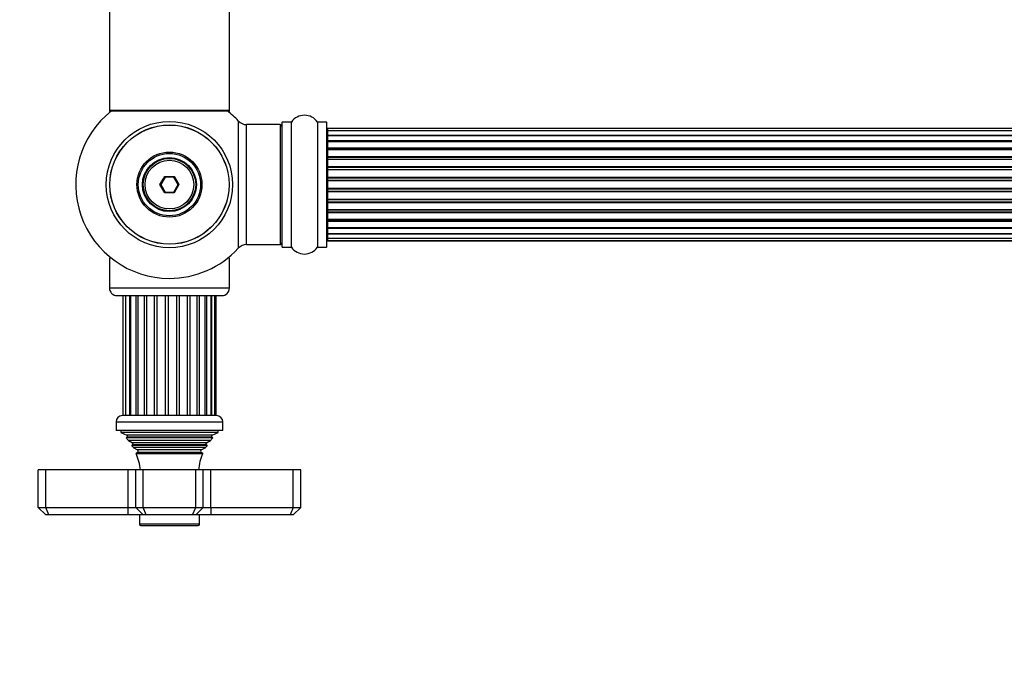
# Model space of a CAD drawing. Units: millimetres. Extents: x 0 to 1503, y 0 to 2593.
# Drawn here: x 495 to 758, y 962 to 1138 of the extents above; entities that cross this region are included whole.
import ezdxf
from ezdxf import colors
from ezdxf.entities.mleader import LeaderData, LeaderLine
from ezdxf.math import Vec2, Vec3

# ---------------------------------------------------------------- set-up
doc = ezdxf.new("R2010")
doc.units = ezdxf.units.MM
doc.layers.add('DV5_Défaut', color=7, linetype='Continuous')
doc.layers.add('Défaut', color=7, linetype='Continuous')

# ---------------------------------------------------------------- blocks, each defined once
blk = doc.blocks.new('_DOT')
at = {"color": 0}
blk.add_line((0, 0), (-1, 0), dxfattribs=at)
at = {"color": 0, "const_width": 0.333}
blk.add_lwpolyline([(-0.1665, 0, 1), (0.1665, 0, 1)], format="xyb", close=True, dxfattribs=at)
blk = doc.blocks.new('SE4')
at = {"layer": 'DV5_Défaut', "color": 7, "linetype": 'Continuous'}
for p, q in [((519.39, 1202.81), (519.39, 1113.91)), ((551.39, 1113.91), (551.39, 1202.81)), ((551.39, 1113.91), (519.39, 1113.91)), ((519.39, 1113.91), (519.39, 1113.76)), ((519.87, 1113.76), (519.39, 1113.76)), ((519.49, 1113.81), (551.29, 1113.81)), ((519.49, 1113.66), (519.75, 1113.66)), ((551.39, 1113.76), (550.91, 1113.76)), ((551.04, 1113.66), (551.29, 1113.66)), ((551.39, 1113.76), (551.39, 1113.91)), ((553.76, 1111.12), (553.76, 1077.19)), ((565.49, 1077.51), (565.49, 1110.81)), ((567.84, 1110.81), (565.49, 1110.81)), ((567.84, 1110.81), (567.84, 1077.51)), ((567.92, 1077.46), (567.92, 1110.85)), ((574.86, 1110.85), (574.86, 1077.46)), ((574.95, 1077.51), (574.95, 1110.81)), ((577.29, 1110.81), (574.95, 1110.81)), ((577.29, 1110.81), (577.29, 1077.51)), ((555.96, 1078.16), (555.96, 1110.16)), ((564.89, 1110.16), (555.96, 1110.16)), ((564.89, 1110.16), (564.89, 1078.16)), ((565.39, 1110.71), (565.39, 1077.61)), ((577.39, 1077.61), (577.39, 1110.71)), ((577.59, 1109.08), (577.59, 1109.16)), ((1043.19, 1109.16), (577.59, 1109.16)), ((577.59, 1109.08), (577.59, 1108.47)), ((1043.19, 1109.08), (577.59, 1109.08)), ((577.59, 1108.47), (577.59, 1107.28)), ((1043.19, 1108.47), (577.59, 1108.47)), ((577.59, 1107.28), (1043.19, 1107.28)), ((577.59, 1107.28), (577.59, 1105.89)), ((1043.19, 1107.28), (577.59, 1107.28)), ((577.59, 1105.89), (1043.19, 1105.89)), ((577.59, 1105.65), (577.59, 1105.89)), ((577.59, 1105.65), (577.59, 1105.56)), ((1043.19, 1105.65), (577.59, 1105.65)), ((577.59, 1105.56), (577.59, 1103.99)), ((1043.19, 1105.56), (577.59, 1105.56)), ((577.59, 1103.99), (1043.19, 1103.99)), ((577.59, 1103.74), (577.59, 1103.99)), ((577.59, 1103.74), (577.59, 1103.31)), ((1043.19, 1103.74), (577.59, 1103.74)), ((577.59, 1103.39), (577.59, 1101.66)), ((1043.19, 1103.39), (577.59, 1103.39)), ((577.59, 1101.66), (1043.19, 1101.66)), ((577.59, 1101.41), (577.59, 1101.66)), ((577.59, 1101.41), (577.59, 1100.9)), ((1043.19, 1101.41), (577.59, 1101.41)), ((577.59, 1100.9), (1043.19, 1100.9)), ((577.59, 1100.85), (577.59, 1100.9)), ((577.59, 1100.85), (577.59, 1099)), ((1043.19, 1100.85), (577.59, 1100.85)), ((577.59, 1099), (1043.19, 1099)), ((577.59, 1098.76), (577.59, 1099)), ((577.59, 1098.76), (577.59, 1098.21)), ((1043.19, 1098.76), (577.59, 1098.76)), ((577.59, 1098.21), (1043.19, 1098.21)), ((577.59, 1098.07), (577.59, 1098.21)), ((577.59, 1098.07), (577.59, 1096.12)), ((1043.19, 1098.07), (577.59, 1098.07)), ((532.85, 1094.16), (534.12, 1096.36)), ((534.24, 1096.16), (533.08, 1094.16)), ((534.12, 1096.36), (536.66, 1096.36)), ((534.12, 1096.36), (534.24, 1096.16)), ((536.55, 1096.16), (534.24, 1096.16)), ((536.66, 1096.36), (536.55, 1096.16)), ((537.7, 1094.16), (536.55, 1096.16)), ((536.66, 1096.36), (537.93, 1094.16)), ((577.59, 1096.12), (1043.19, 1096.12)), ((577.59, 1095.91), (577.59, 1096.12)), ((577.59, 1095.91), (577.59, 1095.33)), ((1043.19, 1095.91), (577.59, 1095.91)), ((577.59, 1095.33), (1043.19, 1095.33)), ((577.59, 1095.15), (577.59, 1095.33)), ((1043.19, 1095.15), (577.59, 1095.15)), ((577.59, 1095.15), (577.59, 1093.17)), ((534.12, 1091.96), (532.85, 1094.16)), ((532.85, 1094.16), (533.08, 1094.16)), ((533.08, 1094.16), (534.24, 1092.16)), ((536.55, 1092.16), (537.7, 1094.16)), ((537.93, 1094.16), (536.66, 1091.96)), ((537.7, 1094.16), (537.93, 1094.16)), ((577.59, 1093.17), (1043.19, 1093.17)), ((577.59, 1092.98), (577.59, 1093.17)), ((1043.19, 1092.98), (577.59, 1092.98)), ((577.59, 1092.98), (577.59, 1092.41)), ((577.59, 1092.41), (1043.19, 1092.41)), ((577.59, 1092.19), (577.59, 1092.41)), ((534.24, 1092.16), (534.12, 1091.96)), ((536.66, 1091.96), (534.12, 1091.96)), ((534.24, 1092.16), (536.55, 1092.16)), ((536.55, 1092.16), (536.66, 1091.96)), ((1043.19, 1092.19), (577.59, 1092.19)), ((577.59, 1092.19), (577.59, 1090.25)), ((577.59, 1090.11), (577.59, 1090.25)), ((577.59, 1090.25), (1043.19, 1090.25)), ((1043.19, 1090.11), (577.59, 1090.11)), ((577.59, 1090.11), (577.59, 1089.56)), ((577.59, 1089.56), (1043.19, 1089.56)), ((577.59, 1089.32), (577.59, 1089.56)), ((1043.19, 1089.32), (577.59, 1089.32)), ((577.59, 1089.32), (577.59, 1087.46)), ((577.59, 1087.41), (577.59, 1087.46)), ((577.59, 1087.46), (1043.19, 1087.46)), ((1043.19, 1087.41), (577.59, 1087.41)), ((577.59, 1087.41), (577.59, 1086.91)), ((577.59, 1086.91), (1043.19, 1086.91)), ((577.59, 1086.66), (577.59, 1086.91)), ((1043.19, 1086.66), (577.59, 1086.66)), ((577.59, 1086.66), (577.59, 1084.93)), ((577.59, 1085.01), (577.59, 1084.58)), ((577.59, 1084.93), (1043.19, 1084.93)), ((577.59, 1084.58), (1043.19, 1084.58)), ((577.59, 1084.32), (577.59, 1084.58)), ((1043.19, 1084.32), (577.59, 1084.32)), ((577.59, 1084.32), (577.59, 1082.75)), ((577.59, 1082.75), (577.59, 1082.66)), ((577.59, 1082.75), (1043.19, 1082.75)), ((577.59, 1082.66), (1043.19, 1082.66)), ((577.59, 1082.42), (577.59, 1082.66)), ((1043.19, 1082.42), (577.59, 1082.42)), ((577.59, 1082.42), (577.59, 1081.03)), ((1043.19, 1081.03), (577.59, 1081.03)), ((577.59, 1081.03), (577.59, 1079.84)), ((577.59, 1081.03), (1043.19, 1081.03)), ((577.59, 1079.84), (577.59, 1079.23)), ((577.59, 1079.84), (1043.19, 1079.84)), ((555.96, 1078.16), (564.89, 1078.16)), ((565.49, 1077.51), (567.84, 1077.51)), ((574.95, 1077.51), (577.29, 1077.51)), ((577.59, 1079.23), (1043.19, 1079.23)), ((577.59, 1079.23), (577.59, 1079.16)), ((577.59, 1079.16), (1043.19, 1079.16)), ((519.87, 1074.56), (519.39, 1074.56)), ((519.39, 1074.56), (519.39, 1066.56)), ((551.39, 1074.56), (550.91, 1074.56)), ((551.39, 1066.56), (551.39, 1074.56)), ((551.39, 1066.56), (519.39, 1066.56)), ((521.39, 1064.56), (549.39, 1064.56)), ((522.98, 1064.56), (522.98, 1032.56)), ((523.67, 1064.56), (523.67, 1032.56)), ((524.73, 1064.56), (524.73, 1032.56)), ((525.01, 1064.56), (525.01, 1032.56)), ((526.42, 1064.56), (526.42, 1032.56)), ((526.92, 1064.56), (526.92, 1032.56)), ((528.67, 1064.56), (528.67, 1032.56)), ((529.29, 1064.56), (529.29, 1032.56)), ((531.35, 1064.56), (531.35, 1032.56)), ((532.04, 1064.56), (532.04, 1032.56)), ((534.28, 1064.56), (534.28, 1032.56)), ((535.01, 1064.56), (535.01, 1032.56)), ((537.28, 1064.56), (537.28, 1032.56)), ((538, 1064.56), (538, 1032.56)), ((540.16, 1064.56), (540.16, 1032.56)), ((540.82, 1064.56), (540.82, 1032.56)), ((542.74, 1064.56), (542.74, 1032.56)), ((543.3, 1064.56), (543.3, 1032.56)), ((544.88, 1032.56), (544.88, 1064.56)), ((545.29, 1064.56), (545.29, 1032.56)), ((546.52, 1032.56), (546.52, 1064.56)), ((546.65, 1064.56), (546.65, 1032.56)), ((547.54, 1032.56), (547.54, 1064.56)), ((547.89, 1032.56), (547.89, 1064.56)), ((547.94, 1032.56), (522.84, 1032.56)), ((521.14, 1030.86), (549.64, 1030.86)), ((521.14, 1030.86), (521.14, 1028.56)), ((549.64, 1028.56), (549.64, 1030.86)), ((549.64, 1028.56), (521.14, 1028.56)), ((522.39, 1028.56), (522.39, 1028.06)), ((548.39, 1028.06), (522.39, 1028.06)), ((522.39, 1028.06), (524.02, 1027.33)), ((524.07, 1026.81), (523.85, 1026.65)), ((546.77, 1027.33), (524.02, 1027.33)), ((546.72, 1026.81), (524.07, 1026.81)), ((546.94, 1026.65), (546.72, 1026.81)), ((546.77, 1027.33), (548.39, 1028.06)), ((548.39, 1028.06), (548.39, 1028.56)), ((546.94, 1026.65), (523.85, 1026.65)), ((546.35, 1025.96), (524.44, 1025.96)), ((524.44, 1025.96), (525.54, 1025.32)), ((525.54, 1024.8), (525.35, 1024.68)), ((525.35, 1024.68), (545.44, 1024.68)), ((545.24, 1025.32), (525.54, 1025.32)), ((545.24, 1024.8), (525.54, 1024.8)), ((545.24, 1025.32), (546.35, 1025.96)), ((545.44, 1024.68), (545.24, 1024.8)), ((545.07, 1024.09), (525.71, 1024.09)), ((525.71, 1024.09), (526.89, 1023.4)), ((526.89, 1022.71), (526.51, 1022.49)), ((526.51, 1022.49), (544.28, 1022.49)), ((543.89, 1023.4), (526.89, 1023.4)), ((543.89, 1022.71), (526.89, 1022.71)), ((543.89, 1023.4), (545.07, 1024.09)), ((544.28, 1022.49), (543.89, 1022.71)), ((502.39, 1018.06), (500.39, 1018.06)), ((500.39, 1008.06), (500.39, 1018.06)), ((524.39, 1018.06), (502.39, 1018.06)), ((502.39, 1008.06), (502.39, 1018.06)), ((526.39, 1018.06), (524.39, 1018.06)), ((524.39, 1008.06), (524.39, 1018.06)), ((528.39, 1018.06), (526.39, 1018.06)), ((526.39, 1008.06), (526.39, 1018.06)), ((542.39, 1018.06), (528.39, 1018.06)), ((528.39, 1008.06), (528.39, 1018.06)), ((544.39, 1018.06), (542.39, 1018.06)), ((542.39, 1008.06), (542.39, 1018.06)), ((546.39, 1018.06), (544.39, 1018.06)), ((544.39, 1008.06), (544.39, 1018.06)), ((568.39, 1018.06), (546.39, 1018.06)), ((546.39, 1008.06), (546.39, 1018.06)), ((570.39, 1018.06), (568.39, 1018.06)), ((568.39, 1008.06), (568.39, 1018.06)), ((570.39, 1008.06), (570.39, 1018.06)), ((500.39, 1008.06), (502.39, 1008.06)), ((502.39, 1006.06), (500.39, 1008.06)), ((502.39, 1008.06), (524.39, 1008.06)), ((503.22, 1006.06), (502.39, 1008.06)), ((503.22, 1006.06), (502.39, 1006.06)), ((524.39, 1006.06), (503.22, 1006.06)), ((524.39, 1008.06), (526.39, 1008.06)), ((524.39, 1006.06), (524.39, 1008.06)), ((528.39, 1006.06), (524.39, 1006.06)), ((526.39, 1008.06), (528.39, 1008.06)), ((528.39, 1006.06), (526.39, 1008.06)), ((527.39, 1006.06), (527.39, 1003.56)), ((528.39, 1008.06), (542.39, 1008.06)), ((529.22, 1006.06), (528.39, 1008.06)), ((529.22, 1006.06), (528.39, 1006.06)), ((541.56, 1006.06), (529.22, 1006.06)), ((541.56, 1006.06), (542.39, 1008.06)), ((542.39, 1006.06), (541.56, 1006.06)), ((542.39, 1008.06), (544.39, 1008.06)), ((544.39, 1008.06), (542.39, 1006.06)), ((546.39, 1006.06), (542.39, 1006.06)), ((543.39, 1003.56), (543.39, 1006.06)), ((544.39, 1008.06), (546.39, 1008.06)), ((546.39, 1008.06), (568.39, 1008.06)), ((546.39, 1008.06), (546.39, 1006.06)), ((567.56, 1006.06), (546.39, 1006.06)), ((568.39, 1008.06), (567.56, 1006.06)), ((568.39, 1006.06), (567.56, 1006.06)), ((568.39, 1008.06), (570.39, 1008.06)), ((570.39, 1008.06), (568.39, 1006.06)), ((543.39, 1003.56), (527.39, 1003.56)), ((527.69, 1003.26), (543.09, 1003.26))]:
    blk.add_line(p, q, dxfattribs=at)
for radius in [16.85, 15.91, 15.89, 8.68, 8.31, 7.2, 7.1, 7, 6.5]:
    blk.add_circle((535.39, 1094.16), radius, dxfattribs=at)
for centre, radius, start, end in [((535.39, 1094.16), 25, 128.1867, 270), ((519.49, 1113.91), 0.1, 180, 270), ((519.49, 1113.76), 0.1, 180, 270), ((535.39, 1094.16), 25, 42.7321, 51.8133), ((551.29, 1113.91), 0.1, 270, 0), ((551.29, 1113.76), 0.1, 270, 0), ((555.96, 1113.16), 3, 222.7321, 270), ((565.49, 1110.71), 0.1, 90, 180), ((567.84, 1110.91), 0.1, 270, 325.0179), ((571.39, 1108.42), 4.24, 34.9821, 145.0179), ((574.95, 1110.91), 0.1, 214.9821, 270), ((577.29, 1110.71), 0.1, 0, 90), ((564.89, 1109.66), 0.5, 0, 90), ((577.59, 1108.96), 0.2, 90, 180), ((577.59, 1108.88), 0.2, 90, 180), ((577.59, 1108.27), 0.2, 90, 180), ((577.59, 1107.08), 0.2, 90, 180), ((577.59, 1105.36), 0.2, 90, 180), ((577.59, 1103.19), 0.2, 90, 180), ((577.59, 1100.65), 0.2, 90, 180), ((577.59, 1097.87), 0.2, 90, 180), ((577.59, 1090.45), 0.2, 180, 270), ((577.59, 1087.66), 0.2, 180, 270), ((577.59, 1085.13), 0.2, 180, 270), ((577.59, 1082.95), 0.2, 180, 270), ((577.59, 1081.23), 0.2, 180, 270), ((577.59, 1080.04), 0.2, 180, 270), ((577.59, 1079.43), 0.2, 180, 270), ((577.59, 1079.36), 0.2, 180, 270), ((535.39, 1094.16), 25, 270, 317.2679), ((555.96, 1075.16), 3, 90, 137.2679), ((564.89, 1078.66), 0.5, 270, 0), ((565.49, 1077.61), 0.1, 180, 270), ((567.84, 1077.41), 0.1, 34.9821, 90), ((571.39, 1079.89), 4.24, 214.9821, 325.0179), ((574.95, 1077.41), 0.1, 90, 145.0179), ((577.29, 1077.61), 0.1, 270, 0), ((521.39, 1066.56), 2, 180, 270), ((549.39, 1066.56), 2, 270, 0), ((522.84, 1030.86), 1.7, 90, 180), ((547.94, 1030.86), 1.7, 0, 90), ((523.89, 1027.06), 0.3, 305.8891, 65.8891), ((546.89, 1027.06), 0.3, 114.1109, 234.1109), ((512.71, 1016.6), 15, 38.5971, 42.0913), ((512.71, 1016.6), 15, 29.9476, 32.6241), ((525.39, 1025.06), 0.3, 300, 60), ((558.07, 1016.6), 15, 147.3759, 150.0524), ((545.39, 1025.06), 0.3, 120, 240), ((558.07, 1016.6), 15, 137.9087, 141.4029), ((512.71, 1016.6), 15, 5.5837, 23.1259), ((526.69, 1023.06), 0.4, 300, 60), ((558.07, 1016.6), 15, 156.8741, 174.4163), ((544.09, 1023.06), 0.4, 120, 240), ((527.69, 1003.56), 0.3, 180, 270), ((543.09, 1003.56), 0.3, 270, 0)]:
    blk.add_arc(centre, radius, start, end, dxfattribs=at)
for centre, major_axis, ratio, start_param, end_param in [((577.59, 1107.32), (-0.2, 0), 0.187711, 0, 1.570796), ((577.59, 1105.97), (-0.2, 0), 0.387825, 0, 1.570796), ((577.59, 1105.49), (-0.2, 0), 0.821054, 4.712389, 6.283185), ((577.59, 1104.1), (-0.2, 0), 0.570989, 0, 1.570796), ((577.59, 1103.6), (-0.2, 0), 0.684425, 4.712389, 6.283185), ((577.59, 1101.8), (-0.2, 0), 0.729199, 0, 1.570796), ((577.59, 1101.3), (-0.2, 0), 0.517884, 4.712389, 6.283185), ((577.59, 1100.81), (-0.2, 0), 0.4819, 4.712389, 6.283185), ((577.59, 1099.17), (-0.2, 0), 0.855538, 0, 1.570796), ((577.59, 1098.69), (-0.2, 0), 0.328709, 4.712389, 6.283185), ((577.59, 1098.15), (-0.2, 0), 0.289192, 4.712389, 6.283185), ((577.59, 1096.31), (-0.2, 0), 0.944487, 0, 1.570796), ((577.59, 1095.88), (-0.2, 0), 0.125168, 4.712389, 6.283185), ((577.59, 1095.31), (-0.2, 0), 0.083844, 4.712389, 6.283185), ((577.59, 1094.95), (0.2, 0), 0.992157, 1.570796, 3.141593), ((577.59, 1093.36), (0.2, 0), 0.992157, 3.141593, 4.712389), ((577.59, 1093), (0.2, 0), 0.083844, 3.141593, 4.712389), ((577.59, 1092.43), (0.2, 0), 0.125168, 3.141593, 4.712389), ((577.59, 1092), (0.2, 0), 0.944487, 1.570796, 3.141593), ((577.59, 1090.17), (0.2, 0), 0.289192, 3.141593, 4.712389), ((577.59, 1089.62), (0.2, 0), 0.328709, 3.141593, 4.712389), ((577.59, 1089.15), (0.2, 0), 0.855538, 1.570796, 3.141593), ((577.59, 1087.51), (0.2, 0), 0.4819, 3.141593, 4.712389), ((577.59, 1087.01), (0.2, 0), 0.517884, 3.141593, 4.712389), ((577.59, 1086.51), (0.2, 0), 0.729199, 1.570796, 3.141593), ((577.59, 1084.71), (0.2, 0), 0.684425, 3.141593, 4.712389), ((577.59, 1084.21), (0.2, 0), 0.570989, 1.570796, 3.141593), ((577.59, 1082.83), (0.2, 0), 0.821054, 3.141593, 4.712389), ((577.59, 1082.34), (0.2, 0), 0.387825, 1.570796, 3.141593), ((577.59, 1080.99), (0.2, 0), 0.187711, 1.570796, 3.141593)]:
    blk.add_ellipse(centre, major_axis=major_axis, ratio=ratio, start_param=start_param, end_param=end_param, dxfattribs=at)

msp = doc.modelspace()

# ---------------------------------------------------------------- block references
at = {"layer": 'Défaut'}
msp.add_blockref('SE4', (0, 0), dxfattribs=at)

# ---------------------------------------------------------------- leaders
at = {"layer": 'Défaut', "color": 7, "linetype": 'Continuous'}
ml = msp.add_multileader_mtext('Standard', dxfattribs=at)
ml.set_content('{\\pxsm0.9;\\fSolid Edge ISO|b1||i0||c0|p34;\\W1.;04/06/2019\\P}', color=256)
ml.set_leader_properties()
ml.set_arrow_properties(name='DOT')
ml.build(insert=Vec2(0, 0))
ml.multileader.update_dxf_attribs({"leader_type": 0, "dogleg_length": 0, "arrow_head_size": 12})
ctx = ml.context
ctx.base_point, ctx.char_height, ctx.arrow_head_size, ctx.landing_gap_size = Vec3(1146.83, 2586.08), 12, 12, 4.2
notes = []
notes.append((ctx, [(0, (0, 0, 0), (0, 0), (1, 0), 1, [])]))
ctx.mtext.insert = Vec3(1148.83, 2592.2)
for ctx, leaders in notes:
    for number, flags, end, landing, length, lines in leaders:
        leader = LeaderData()
        leader.index, (leader.has_last_leader_line, leader.has_dogleg_vector, leader.attachment_direction) = number, flags
        leader.last_leader_point, leader.dogleg_vector, leader.dogleg_length = Vec3(end), Vec3(landing), length
        for number, points, colour, breaks in lines:
            line = LeaderLine()
            line.index, line.vertices, line.color, line.breaks = number, Vec3.list(points), colors.encode_raw_color(colour), breaks
            leader.lines.append(line)
        ctx.leaders.append(leader)

doc.saveas('drawing.dxf')
